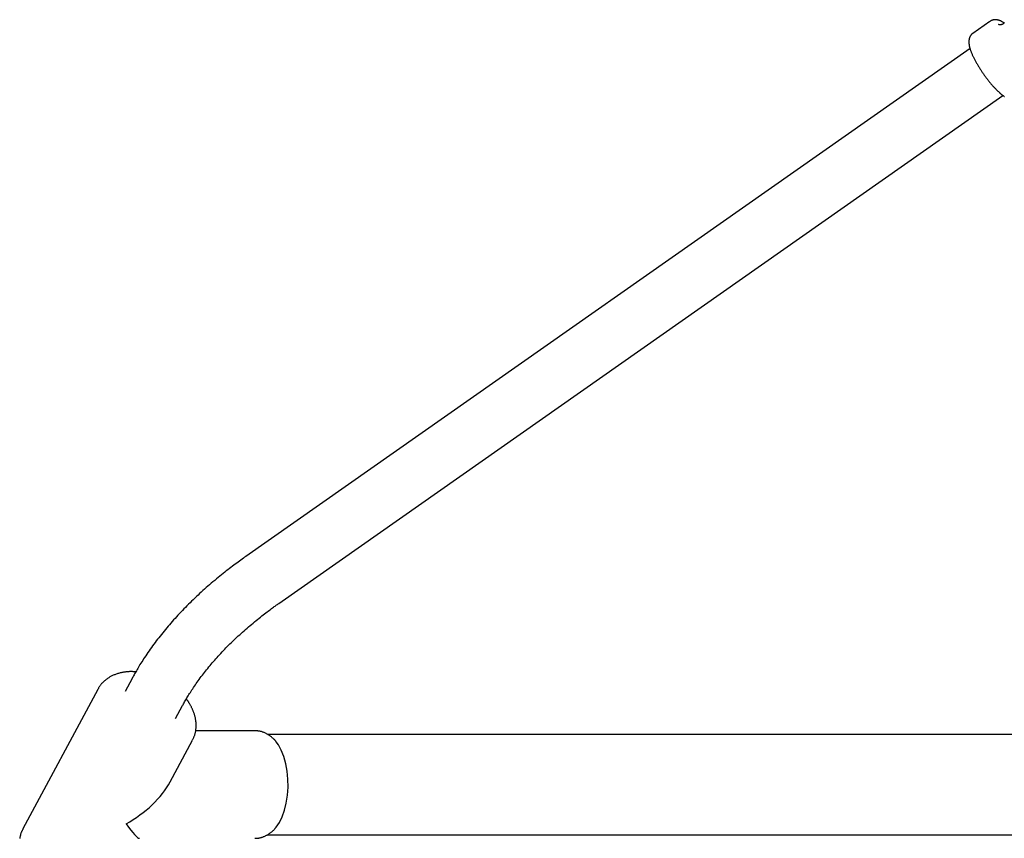
# Model space of a CAD drawing. Extents: x -4507 to 12794, y -1651 to 2131.
# Drawn here: x 8902 to 9176, y -59 to 170 of the extents above; entities that cross this region are included whole.
import ezdxf

# ---------------------------------------------------------------- set-up
doc = ezdxf.new("R2010")
doc.units = 0

msp = doc.modelspace()

# ---------------------------------------------------------------- linework, layer by layer
at = {"color": 7, "linetype": 'Continuous'}
for p, q in [((9172.15, 169.3), (9167.38, 165.95)), ((9166.58, 161.73), (8964.62, 20.08)), ((8973.81, 6.98), (9175.76, 148.62)), ((8932.86, -13.98), (8930.91, -17.61)), ((8923.28, -17.03), (8902.43, -55.9)), ((8945.01, -25.18), (8946.96, -21.54)), ((8967.08, -28.56), (8950.59, -28.56)), ((9229.18, -29.56), (8970.66, -29.56)), ((8943.48, -42.84), (8949.71, -31.21)), ((8970.6, -57.56), (9229.18, -57.56))]:
    msp.add_line(p, q, dxfattribs=at)
for points in [[(9176.04, 168.88), (9175.93, 168.95), (9175.81, 169.02), (9175.7, 169.09), (9175.59, 169.16), (9175.47, 169.23), (9175.36, 169.29), (9175.25, 169.35), (9175.14, 169.4), (9175.03, 169.45), (9174.92, 169.5), (9174.81, 169.54), (9174.7, 169.58), (9174.59, 169.61), (9174.49, 169.64), (9174.38, 169.67), (9174.28, 169.69), (9174.18, 169.71), (9174.07, 169.73), (9173.97, 169.74), (9173.87, 169.75), (9173.77, 169.76), (9173.67, 169.76), (9173.57, 169.76), (9173.47, 169.76), (9173.37, 169.75), (9173.28, 169.74), (9173.18, 169.73), (9173.09, 169.71), (9173, 169.7), (9172.91, 169.67), (9172.83, 169.65), (9172.75, 169.62), (9172.67, 169.58), (9172.59, 169.54), (9172.52, 169.5), (9172.44, 169.46), (9172.37, 169.42), (9172.31, 169.37), (9172.24, 169.32), (9172.17, 169.28)], [(9176.13, 168.96), (9176.13, 168.95), (9176.12, 168.94), (9176.12, 168.93), (9176.11, 168.92), (9176.1, 168.9), (9176.09, 168.88), (9176.08, 168.86), (9176.06, 168.84), (9176.04, 168.81), (9176.02, 168.79), (9175.99, 168.75), (9175.96, 168.72), (9175.92, 168.69), (9175.88, 168.65), (9175.84, 168.62), (9175.79, 168.58), (9175.74, 168.55), (9175.68, 168.52), (9175.62, 168.49), (9175.56, 168.46), (9175.5, 168.44), (9175.44, 168.41), (9175.37, 168.39), (9175.31, 168.37), (9175.24, 168.35), (9175.18, 168.34), (9175.11, 168.33), (9175.05, 168.32), (9174.99, 168.32), (9174.93, 168.32), (9174.88, 168.32), (9174.82, 168.32), (9174.77, 168.33), (9174.73, 168.34), (9174.68, 168.35), (9174.64, 168.36), (9174.6, 168.38), (9174.56, 168.4), (9174.53, 168.41), (9174.49, 168.43)], [(9167.41, 165.97), (9167.37, 165.95), (9167.34, 165.93), (9167.3, 165.92), (9167.26, 165.9), (9167.23, 165.87), (9167.19, 165.84), (9167.15, 165.81), (9167.11, 165.78), (9167.07, 165.74), (9167.02, 165.69), (9166.98, 165.64), (9166.93, 165.58), (9166.88, 165.52), (9166.84, 165.46), (9166.79, 165.39), (9166.74, 165.31), (9166.7, 165.24), (9166.65, 165.16), (9166.61, 165.08), (9166.56, 164.99), (9166.52, 164.9), (9166.48, 164.81), (9166.45, 164.72), (9166.41, 164.63), (9166.38, 164.54), (9166.36, 164.45), (9166.33, 164.35), (9166.31, 164.26), (9166.3, 164.16), (9166.28, 164.07), (9166.27, 163.97), (9166.26, 163.87), (9166.26, 163.77), (9166.25, 163.67), (9166.25, 163.56), (9166.25, 163.46), (9166.26, 163.35), (9166.26, 163.25), (9166.27, 163.14), (9166.28, 163.02), (9166.3, 162.91), (9166.31, 162.79), (9166.33, 162.67), (9166.36, 162.55), (9166.38, 162.42), (9166.41, 162.29), (9166.44, 162.16), (9166.48, 162.02), (9166.51, 161.88), (9166.56, 161.74), (9166.6, 161.6), (9166.65, 161.45), (9166.7, 161.3), (9166.75, 161.14), (9166.81, 160.98), (9166.87, 160.82), (9166.93, 160.66), (9167, 160.49), (9167.07, 160.32), (9167.14, 160.15), (9167.22, 159.98), (9167.3, 159.81), (9167.38, 159.63), (9167.46, 159.46), (9167.55, 159.28), (9167.64, 159.1), (9167.73, 158.91), (9167.82, 158.73), (9167.92, 158.55), (9168.01, 158.37), (9168.11, 158.18), (9168.21, 158), (9168.32, 157.81), (9168.42, 157.63), (9168.53, 157.44), (9168.64, 157.25), (9168.75, 157.07), (9168.86, 156.88), (9168.97, 156.69), (9169.09, 156.51), (9169.2, 156.32), (9169.32, 156.14), (9169.44, 155.95), (9169.56, 155.77), (9169.68, 155.58), (9169.8, 155.39), (9169.92, 155.21), (9170.05, 155.03), (9170.18, 154.84), (9170.3, 154.66), (9170.43, 154.48), (9170.56, 154.3), (9170.69, 154.12), (9170.82, 153.94), (9170.95, 153.76), (9171.08, 153.58), (9171.21, 153.41), (9171.35, 153.23), (9171.48, 153.06), (9171.61, 152.89), (9171.75, 152.72), (9171.88, 152.55), (9172.02, 152.38), (9172.15, 152.22), (9172.29, 152.05), (9172.43, 151.89), (9172.56, 151.73), (9172.7, 151.57), (9172.83, 151.42), (9172.97, 151.26), (9173.1, 151.11), (9173.24, 150.96), (9173.37, 150.82), (9173.51, 150.67), (9173.64, 150.53), (9173.77, 150.4), (9173.9, 150.27), (9174.02, 150.14), (9174.14, 150.02), (9174.26, 149.9), (9174.37, 149.8), (9174.48, 149.69), (9174.58, 149.6), (9174.68, 149.51), (9174.77, 149.43), (9174.86, 149.35), (9174.94, 149.28), (9175.02, 149.21), (9175.09, 149.14), (9175.16, 149.09), (9175.23, 149.03), (9175.29, 148.98), (9175.35, 148.93), (9175.41, 148.88), (9175.47, 148.83), (9175.53, 148.79)], [(9175.53, 148.79), (9175.62, 148.72), (9175.71, 148.65), (9175.81, 148.58), (9175.9, 148.51), (9175.99, 148.45), (9176.08, 148.38), (9176.18, 148.32)], [(8964.62, 20.08), (8964.26, 19.82), (8963.9, 19.56), (8963.54, 19.3), (8963.17, 19.04), (8962.8, 18.77), (8962.42, 18.5), (8962.04, 18.22), (8961.65, 17.93), (8961.25, 17.64), (8960.85, 17.33), (8960.43, 17.02), (8960.01, 16.69), (8959.58, 16.36), (8959.15, 16.02), (8958.7, 15.67), (8958.25, 15.31), (8957.79, 14.94), (8957.33, 14.56), (8956.86, 14.18), (8956.38, 13.79), (8955.91, 13.39), (8955.43, 12.99), (8954.96, 12.58), (8954.48, 12.18), (8954.01, 11.77), (8953.54, 11.36), (8953.08, 10.94), (8952.62, 10.53), (8952.16, 10.11), (8951.7, 9.69), (8951.25, 9.27), (8950.8, 8.85), (8950.36, 8.43), (8949.91, 8), (8949.47, 7.58), (8949.04, 7.15), (8948.6, 6.72), (8948.17, 6.29), (8947.75, 5.86), (8947.33, 5.42), (8946.91, 4.99), (8946.49, 4.55), (8946.08, 4.12), (8945.67, 3.68), (8945.26, 3.24), (8944.86, 2.79), (8944.46, 2.35), (8944.07, 1.91), (8943.68, 1.46), (8943.29, 1.01), (8942.9, 0.57), (8942.52, 0.12), (8942.15, -0.33), (8941.78, -0.79), (8941.41, -1.24), (8941.04, -1.69), (8940.68, -2.15), (8940.32, -2.6), (8939.97, -3.06), (8939.62, -3.52), (8939.27, -3.98), (8938.93, -4.44), (8938.59, -4.9), (8938.26, -5.36), (8937.93, -5.82), (8937.6, -6.29), (8937.28, -6.75), (8936.97, -7.2), (8936.67, -7.65), (8936.37, -8.09), (8936.09, -8.52), (8935.82, -8.94), (8935.56, -9.35), (8935.31, -9.74), (8935.07, -10.12), (8934.85, -10.49), (8934.63, -10.84), (8934.43, -11.18), (8934.24, -11.51), (8934.06, -11.82), (8933.89, -12.12), (8933.72, -12.41), (8933.57, -12.69), (8933.42, -12.96), (8933.27, -13.22), (8933.13, -13.48), (8932.99, -13.73), (8932.86, -13.98)], [(8946.96, -21.54), (8947.1, -21.29), (8947.24, -21.03), (8947.39, -20.77), (8947.53, -20.5), (8947.68, -20.23), (8947.84, -19.96), (8948, -19.68), (8948.17, -19.4), (8948.34, -19.1), (8948.52, -18.8), (8948.71, -18.49), (8948.91, -18.17), (8949.12, -17.85), (8949.33, -17.51), (8949.55, -17.17), (8949.78, -16.82), (8950.02, -16.47), (8950.26, -16.1), (8950.52, -15.74), (8950.78, -15.36), (8951.05, -14.98), (8951.32, -14.6), (8951.6, -14.22), (8951.88, -13.84), (8952.17, -13.45), (8952.46, -13.07), (8952.75, -12.69), (8953.05, -12.3), (8953.35, -11.92), (8953.66, -11.54), (8953.97, -11.15), (8954.28, -10.77), (8954.6, -10.39), (8954.92, -10.01), (8955.24, -9.63), (8955.57, -9.25), (8955.9, -8.87), (8956.24, -8.49), (8956.58, -8.11), (8956.92, -7.73), (8957.27, -7.35), (8957.62, -6.97), (8957.97, -6.59), (8958.33, -6.22), (8958.69, -5.84), (8959.05, -5.47), (8959.42, -5.09), (8959.79, -4.72), (8960.17, -4.35), (8960.55, -3.97), (8960.93, -3.6), (8961.31, -3.23), (8961.7, -2.86), (8962.09, -2.49), (8962.49, -2.13), (8962.89, -1.76), (8963.29, -1.4), (8963.69, -1.03), (8964.1, -0.67), (8964.51, -0.31), (8964.92, 0.05), (8965.34, 0.41), (8965.76, 0.77), (8966.18, 1.12), (8966.6, 1.47), (8967.02, 1.82), (8967.44, 2.17), (8967.86, 2.51), (8968.27, 2.84), (8968.67, 3.16), (8969.07, 3.47), (8969.45, 3.77), (8969.82, 4.05), (8970.18, 4.33), (8970.52, 4.59), (8970.85, 4.84), (8971.17, 5.07), (8971.47, 5.29), (8971.75, 5.5), (8972.03, 5.7), (8972.28, 5.89), (8972.53, 6.06), (8972.76, 6.23), (8972.98, 6.39), (8973.19, 6.54), (8973.4, 6.69), (8973.61, 6.83), (8973.81, 6.98)], [(8933.9, -12.15), (8933.76, -12.13), (8933.61, -12.12), (8933.47, -12.1), (8933.32, -12.09), (8933.17, -12.08), (8933.02, -12.07), (8932.86, -12.06), (8932.69, -12.06), (8932.52, -12.06), (8932.34, -12.06), (8932.15, -12.07), (8931.96, -12.08), (8931.76, -12.1), (8931.56, -12.11), (8931.35, -12.13), (8931.13, -12.16), (8930.92, -12.19), (8930.69, -12.22), (8930.46, -12.26), (8930.24, -12.3), (8930.01, -12.34), (8929.78, -12.39), (8929.55, -12.44), (8929.32, -12.5), (8929.1, -12.56), (8928.88, -12.62), (8928.66, -12.69), (8928.45, -12.76), (8928.24, -12.84), (8928.04, -12.92), (8927.83, -13), (8927.63, -13.09), (8927.44, -13.18), (8927.25, -13.27), (8927.06, -13.36), (8926.87, -13.46), (8926.69, -13.56), (8926.51, -13.67), (8926.34, -13.78), (8926.16, -13.89), (8925.99, -14.01), (8925.83, -14.13), (8925.66, -14.25), (8925.5, -14.38), (8925.35, -14.5), (8925.19, -14.63), (8925.05, -14.76), (8924.9, -14.89), (8924.77, -15.02), (8924.63, -15.16), (8924.51, -15.29), (8924.38, -15.42), (8924.27, -15.55), (8924.16, -15.68), (8924.05, -15.82), (8923.95, -15.95), (8923.86, -16.08), (8923.78, -16.22), (8923.7, -16.35), (8923.62, -16.48), (8923.54, -16.61), (8923.47, -16.75), (8923.4, -16.88), (8923.33, -17.01)], [(8949.75, -31.09), (8949.83, -30.93), (8949.91, -30.77), (8949.98, -30.6), (8950.06, -30.44), (8950.13, -30.27), (8950.2, -30.1), (8950.27, -29.93), (8950.33, -29.76), (8950.38, -29.58), (8950.44, -29.4), (8950.48, -29.22), (8950.53, -29.03), (8950.57, -28.84), (8950.6, -28.65), (8950.63, -28.46), (8950.66, -28.26), (8950.68, -28.06), (8950.7, -27.86), (8950.71, -27.66), (8950.72, -27.46), (8950.73, -27.25), (8950.73, -27.05), (8950.73, -26.84), (8950.72, -26.63), (8950.71, -26.43), (8950.7, -26.22), (8950.68, -26.01), (8950.65, -25.8), (8950.62, -25.6), (8950.59, -25.4), (8950.56, -25.2), (8950.52, -25), (8950.48, -24.81), (8950.43, -24.63), (8950.39, -24.45), (8950.34, -24.27), (8950.28, -24.09), (8950.23, -23.92), (8950.18, -23.75), (8950.12, -23.59), (8950.06, -23.43), (8950, -23.27), (8949.94, -23.12), (8949.88, -22.97), (8949.82, -22.82), (8949.75, -22.67), (8949.68, -22.52), (8949.61, -22.37), (8949.54, -22.22), (8949.47, -22.07), (8949.39, -21.93), (8949.32, -21.78), (8949.24, -21.64), (8949.17, -21.5), (8949.09, -21.36), (8949.02, -21.23), (8948.95, -21.1), (8948.87, -20.97), (8948.8, -20.85), (8948.73, -20.74), (8948.67, -20.63), (8948.6, -20.52), (8948.53, -20.42), (8948.47, -20.33), (8948.41, -20.24), (8948.34, -20.16), (8948.28, -20.08), (8948.22, -20), (8948.16, -19.93), (8948.1, -19.86), (8948.05, -19.79), (8947.99, -19.72)], [(8973.05, -31.65), (8973.01, -31.59), (8972.96, -31.53), (8972.92, -31.47), (8972.87, -31.4), (8972.82, -31.33), (8972.77, -31.27), (8972.7, -31.2), (8972.64, -31.12), (8972.56, -31.04), (8972.48, -30.96), (8972.4, -30.88), (8972.3, -30.79), (8972.2, -30.7), (8972.09, -30.61), (8971.98, -30.51), (8971.86, -30.41), (8971.73, -30.3), (8971.6, -30.2), (8971.46, -30.09), (8971.31, -29.99), (8971.16, -29.88), (8971.01, -29.78), (8970.86, -29.68), (8970.7, -29.58), (8970.54, -29.49), (8970.38, -29.4), (8970.22, -29.32), (8970.06, -29.24), (8969.9, -29.16), (8969.74, -29.09), (8969.58, -29.03), (8969.42, -28.97), (8969.26, -28.91), (8969.11, -28.86), (8968.95, -28.81), (8968.8, -28.77), (8968.65, -28.73), (8968.5, -28.7), (8968.35, -28.67), (8968.2, -28.64), (8968.06, -28.63), (8967.92, -28.61), (8967.78, -28.6), (8967.64, -28.6), (8967.5, -28.59), (8967.36, -28.59), (8967.22, -28.59), (8967.09, -28.59)], [(8974.49, -34.01), (8973.66, -32.49), (8973.03, -31.62)], [(8973.05, -55.47), (8973.94, -54.17), (8974.73, -52.57), (8975.38, -50.74), (8975.88, -48.72), (8976.21, -46.56), (8976.36, -44.33), (8976.33, -42.08), (8976.12, -39.86), (8975.74, -37.74), (8975.19, -35.78), (8974.49, -34.01)], [(8902.47, -55.9), (8902.41, -56.01), (8902.35, -56.11), (8902.28, -56.22), (8902.22, -56.34), (8902.16, -56.45), (8902.1, -56.57), (8902.04, -56.7), (8901.99, -56.83), (8901.93, -56.96), (8901.88, -57.11), (8901.83, -57.26), (8901.78, -57.41), (8901.74, -57.57), (8901.7, -57.74), (8901.65, -57.91), (8901.62, -58.09), (8901.58, -58.27), (8901.55, -58.46), (8901.52, -58.65)], [(8967.08, -58.53), (8967.17, -58.53), (8967.26, -58.54), (8967.35, -58.54), (8967.45, -58.55), (8967.54, -58.55), (8967.64, -58.55), (8967.75, -58.54), (8967.86, -58.53), (8967.97, -58.52), (8968.09, -58.5), (8968.22, -58.48), (8968.35, -58.45), (8968.48, -58.42), (8968.62, -58.39), (8968.77, -58.35), (8968.92, -58.31), (8969.07, -58.26), (8969.23, -58.21), (8969.39, -58.15), (8969.55, -58.09), (8969.71, -58.03), (8969.88, -57.96), (8970.04, -57.88), (8970.2, -57.81), (8970.36, -57.72), (8970.52, -57.64), (8970.68, -57.55), (8970.83, -57.45), (8970.98, -57.36), (8971.13, -57.26), (8971.27, -57.16), (8971.41, -57.06), (8971.54, -56.96), (8971.67, -56.86), (8971.8, -56.76), (8971.92, -56.66), (8972.04, -56.56), (8972.15, -56.45), (8972.25, -56.35), (8972.36, -56.25), (8972.45, -56.14), (8972.55, -56.04), (8972.64, -55.93), (8972.73, -55.83), (8972.81, -55.73), (8972.89, -55.62), (8972.97, -55.52), (8973.06, -55.41)]]:
    msp.add_lwpolyline(points, dxfattribs=at)
for major_axis, ratio, start_param, end_param in [((18.14, 10.86), 0.570495, 4.653439, 5.521648), ((-8.96, 14.97), 0.098628, 2.332334, 3.082643)]:
    msp.add_ellipse((8926.07, -43.56), major_axis=major_axis, ratio=ratio, start_param=start_param, end_param=end_param, dxfattribs=at)

doc.saveas('drawing.dxf')
